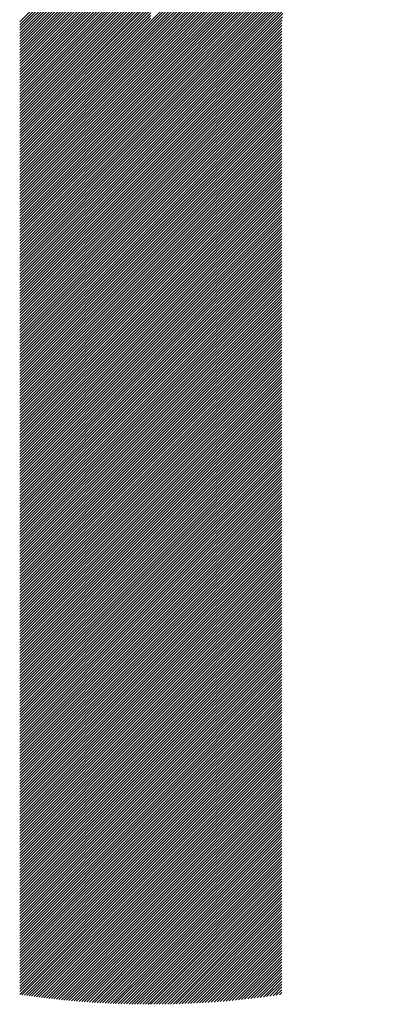
# Model space of a CAD drawing. Units: millimetres. Extents: x -429 to 420, y -310 to 330.
# Drawn here: x -398 to -386, y -225 to -191 of the extents above; entities that cross this region are included whole.
import ezdxf

# ---------------------------------------------------------------- set-up
doc = ezdxf.new("R2010")
doc.units = ezdxf.units.MM
doc.layers.add('CAXA0', color=7, linetype='Continuous', lineweight=70)
doc.layers.add('CAXA5', color=4, linetype='Continuous', lineweight=25)

# ---------------------------------------------------------------- blocks, each defined once
blk = doc.blocks.new('CAXBLOCK46')
at = {"layer": 'CAXA0', "color": 0, "linetype": 'Continuous', "lineweight": 25}
for p, q in [((-393.366, -191.471), (-385.518, -183.623)), ((-393.366, -191.566), (-385.852, -184.052)), ((-393.366, -191.66), (-386.109, -184.403)), ((-393.366, -191.754), (-386.322, -184.71)), ((-393.366, -191.849), (-386.505, -184.988)), ((-393.366, -191.943), (-386.668, -185.244)), ((-393.366, -192.037), (-386.813, -185.484)), ((-393.366, -192.131), (-386.945, -185.711)), ((-393.366, -192.226), (-387.067, -185.926)), ((-393.366, -192.32), (-387.178, -186.133)), ((-393.366, -192.414), (-387.282, -186.331)), ((-393.366, -192.509), (-387.379, -186.522)), ((-393.366, -192.603), (-387.47, -186.707)), ((-393.366, -192.697), (-387.555, -186.886)), ((-397.83, -191.503), (-393.366, -187.039)), ((-397.83, -191.598), (-393.366, -187.134)), ((-397.83, -191.692), (-393.366, -187.228)), ((-397.83, -191.786), (-393.366, -187.322)), ((-393.366, -192.792), (-387.635, -187.061)), ((-393.366, -192.886), (-387.711, -187.231)), ((-397.83, -191.881), (-393.366, -187.416)), ((-397.83, -191.975), (-393.366, -187.511)), ((-397.83, -192.069), (-393.366, -187.605)), ((-393.366, -192.98), (-387.782, -187.397)), ((-393.366, -193.074), (-387.85, -187.559)), ((-397.83, -192.164), (-393.366, -187.699)), ((-397.83, -192.258), (-393.366, -187.794)), ((-397.83, -192.352), (-393.366, -187.888)), ((-397.83, -192.446), (-393.366, -187.982)), ((-393.366, -193.169), (-387.915, -187.717)), ((-393.366, -193.263), (-387.976, -187.873)), ((-393.366, -193.357), (-388.034, -188.025)), ((-397.83, -192.541), (-393.366, -188.077)), ((-397.83, -192.635), (-393.366, -188.171)), ((-397.83, -192.729), (-393.366, -188.265)), ((-397.83, -192.824), (-393.366, -188.359)), ((-393.366, -193.452), (-388.089, -188.175)), ((-393.366, -193.546), (-388.142, -188.322)), ((-397.83, -192.918), (-393.366, -188.454)), ((-397.83, -193.012), (-393.366, -188.548)), ((-397.83, -193.107), (-393.366, -188.642)), ((-393.366, -193.64), (-388.192, -188.466)), ((-393.366, -193.735), (-388.24, -188.608)), ((-397.83, -193.201), (-393.366, -188.737)), ((-397.83, -193.295), (-393.366, -188.831)), ((-397.83, -193.389), (-393.366, -188.925)), ((-397.83, -193.484), (-393.366, -189.02)), ((-393.366, -193.829), (-388.285, -188.748)), ((-393.366, -193.923), (-388.329, -188.886)), ((-393.366, -194.017), (-388.371, -189.022)), ((-397.83, -193.578), (-393.366, -189.114)), ((-397.83, -193.672), (-393.366, -189.208)), ((-397.83, -193.767), (-393.366, -189.302)), ((-393.366, -194.112), (-388.41, -189.156)), ((-393.366, -194.206), (-388.448, -189.289)), ((-397.83, -193.861), (-393.366, -189.397)), ((-397.83, -193.955), (-393.366, -189.491)), ((-397.83, -194.05), (-393.366, -189.585)), ((-397.83, -194.144), (-393.366, -189.68)), ((-393.366, -194.3), (-388.485, -189.419)), ((-393.366, -194.395), (-388.519, -189.548)), ((-393.366, -194.489), (-388.553, -189.676)), ((-397.83, -194.238), (-393.366, -189.774)), ((-397.83, -194.332), (-393.366, -189.868)), ((-397.83, -194.427), (-393.366, -189.963)), ((-393.366, -194.583), (-388.584, -189.801)), ((-393.366, -194.678), (-388.614, -189.926)), ((-397.83, -194.521), (-393.366, -190.057)), ((-397.83, -194.615), (-393.366, -190.151)), ((-397.83, -194.71), (-393.366, -190.245)), ((-397.83, -194.804), (-393.366, -190.34)), ((-393.366, -194.772), (-388.643, -190.049)), ((-393.366, -194.866), (-388.671, -190.171)), ((-393.366, -194.96), (-388.697, -190.291)), ((-397.83, -194.898), (-393.366, -190.434)), ((-397.83, -194.993), (-393.366, -190.528)), ((-397.83, -195.087), (-393.366, -190.623)), ((-393.366, -195.055), (-388.722, -190.411)), ((-393.366, -195.149), (-388.746, -190.529)), ((-393.366, -195.243), (-388.768, -190.646)), ((-397.83, -195.181), (-393.366, -190.717)), ((-397.83, -195.275), (-393.366, -190.811)), ((-397.83, -195.37), (-393.366, -190.906)), ((-397.83, -195.464), (-393.366, -191)), ((-393.366, -195.338), (-388.79, -190.762)), ((-393.366, -195.432), (-388.81, -190.876)), ((-393.366, -195.526), (-388.83, -190.99)), ((-397.83, -195.558), (-393.366, -191.094)), ((-397.83, -195.653), (-393.366, -191.188)), ((-397.83, -195.747), (-393.366, -191.283)), ((-397.83, -195.841), (-393.366, -191.377)), ((-393.366, -195.621), (-388.848, -191.103)), ((-393.366, -195.715), (-388.866, -191.215)), ((-393.366, -195.809), (-388.882, -191.325)), ((-397.83, -195.936), (-393.366, -191.471)), ((-397.83, -196.03), (-393.366, -191.566)), ((-397.83, -196.124), (-393.366, -191.66)), ((-393.366, -195.903), (-388.898, -191.435)), ((-393.366, -195.998), (-388.902, -191.533)), ((-393.366, -196.092), (-388.902, -191.628)), ((-397.83, -196.218), (-393.366, -191.754)), ((-397.83, -196.313), (-393.366, -191.849)), ((-397.83, -196.407), (-393.366, -191.943)), ((-397.83, -196.501), (-393.366, -192.037)), ((-393.366, -196.186), (-388.902, -191.722)), ((-393.366, -196.281), (-388.902, -191.816)), ((-393.366, -196.375), (-388.902, -191.911)), ((-393.366, -196.469), (-388.902, -192.005)), ((-397.83, -196.596), (-393.366, -192.131)), ((-397.83, -196.69), (-393.366, -192.226)), ((-397.83, -196.784), (-393.366, -192.32)), ((-393.366, -196.564), (-388.902, -192.099)), ((-393.366, -196.658), (-388.902, -192.194)), ((-393.366, -196.752), (-388.902, -192.288)), ((-393.366, -196.846), (-388.902, -192.382)), ((-397.83, -196.879), (-393.366, -192.414)), ((-397.83, -196.973), (-393.366, -192.509)), ((-397.83, -197.067), (-393.366, -192.603)), ((-397.83, -197.161), (-393.366, -192.697)), ((-393.366, -196.941), (-388.902, -192.476)), ((-393.366, -197.035), (-388.902, -192.571)), ((-393.366, -197.129), (-388.902, -192.665)), ((-397.83, -197.256), (-393.366, -192.792)), ((-397.83, -197.35), (-393.366, -192.886)), ((-397.83, -197.444), (-393.366, -192.98)), ((-393.366, -197.224), (-388.902, -192.759)), ((-393.366, -197.318), (-388.902, -192.854)), ((-393.366, -197.412), (-388.902, -192.948)), ((-393.366, -197.506), (-388.902, -193.042)), ((-397.83, -197.539), (-393.366, -193.074)), ((-397.83, -197.633), (-393.366, -193.169)), ((-397.83, -197.727), (-393.366, -193.263)), ((-397.83, -197.822), (-393.366, -193.357)), ((-393.366, -197.601), (-388.902, -193.137)), ((-393.366, -197.695), (-388.902, -193.231)), ((-393.366, -197.789), (-388.902, -193.325)), ((-397.83, -197.916), (-393.366, -193.452)), ((-397.83, -198.01), (-393.366, -193.546)), ((-397.83, -198.104), (-393.366, -193.64)), ((-393.366, -197.884), (-388.902, -193.419)), ((-393.366, -197.978), (-388.902, -193.514)), ((-393.366, -198.072), (-388.902, -193.608)), ((-393.366, -198.167), (-388.902, -193.702)), ((-397.83, -198.199), (-393.366, -193.735)), ((-397.83, -198.293), (-393.366, -193.829)), ((-397.83, -198.387), (-393.366, -193.923)), ((-397.83, -198.482), (-393.366, -194.017)), ((-393.366, -198.261), (-388.902, -193.797)), ((-393.366, -198.355), (-388.902, -193.891)), ((-393.366, -198.449), (-388.902, -193.985)), ((-397.83, -198.576), (-393.366, -194.112)), ((-397.83, -198.67), (-393.366, -194.206)), ((-397.83, -198.765), (-393.366, -194.3)), ((-397.83, -198.859), (-393.366, -194.395)), ((-393.366, -198.544), (-388.902, -194.08)), ((-393.366, -198.638), (-388.902, -194.174)), ((-393.366, -198.732), (-388.902, -194.268)), ((-393.366, -198.827), (-388.902, -194.362)), ((-397.83, -198.953), (-393.366, -194.489)), ((-397.83, -199.047), (-393.366, -194.583)), ((-397.83, -199.142), (-393.366, -194.678)), ((-393.366, -198.921), (-388.902, -194.457)), ((-393.366, -199.015), (-388.902, -194.551)), ((-393.366, -199.11), (-388.902, -194.645)), ((-397.83, -199.236), (-393.366, -194.772)), ((-397.83, -199.33), (-393.366, -194.866)), ((-397.83, -199.425), (-393.366, -194.96)), ((-397.83, -199.519), (-393.366, -195.055)), ((-393.366, -199.204), (-388.902, -194.74)), ((-393.366, -199.298), (-388.902, -194.834)), ((-393.366, -199.392), (-388.902, -194.928)), ((-393.366, -199.487), (-388.902, -195.023)), ((-397.83, -199.613), (-393.366, -195.149)), ((-397.83, -199.708), (-393.366, -195.243)), ((-397.83, -199.802), (-393.366, -195.338)), ((-393.366, -199.581), (-388.902, -195.117)), ((-393.366, -199.675), (-388.902, -195.211)), ((-393.366, -199.77), (-388.902, -195.305)), ((-393.366, -199.864), (-388.902, -195.4)), ((-397.83, -199.896), (-393.366, -195.432)), ((-397.83, -199.99), (-393.366, -195.526)), ((-397.83, -200.085), (-393.366, -195.621)), ((-397.83, -200.179), (-393.366, -195.715)), ((-393.366, -199.958), (-388.902, -195.494)), ((-393.366, -200.053), (-388.902, -195.588)), ((-393.366, -200.147), (-388.902, -195.683)), ((-397.83, -200.273), (-393.366, -195.809)), ((-397.83, -200.368), (-393.366, -195.903)), ((-397.83, -200.462), (-393.366, -195.998)), ((-393.366, -200.241), (-388.902, -195.777)), ((-393.366, -200.335), (-388.902, -195.871)), ((-393.366, -200.43), (-388.902, -195.966)), ((-393.366, -200.524), (-388.902, -196.06)), ((-397.83, -200.556), (-393.366, -196.092)), ((-397.83, -200.651), (-393.366, -196.186)), ((-397.83, -200.745), (-393.366, -196.281)), ((-397.83, -200.839), (-393.366, -196.375)), ((-393.366, -200.618), (-388.902, -196.154)), ((-393.366, -200.713), (-388.902, -196.248)), ((-393.366, -200.807), (-388.902, -196.343)), ((-397.83, -200.933), (-393.366, -196.469)), ((-397.83, -201.028), (-393.366, -196.564)), ((-397.83, -201.122), (-393.366, -196.658)), ((-393.366, -200.901), (-388.902, -196.437)), ((-393.366, -200.996), (-388.902, -196.531)), ((-393.366, -201.09), (-388.902, -196.626)), ((-393.366, -201.184), (-388.902, -196.72)), ((-397.83, -201.216), (-393.366, -196.752)), ((-397.83, -201.311), (-393.366, -196.846)), ((-397.83, -201.405), (-393.366, -196.941)), ((-397.83, -201.499), (-393.366, -197.035)), ((-393.366, -201.278), (-388.902, -196.814)), ((-393.366, -201.373), (-388.902, -196.909)), ((-393.366, -201.467), (-388.902, -197.003)), ((-397.83, -201.594), (-393.366, -197.129)), ((-397.83, -201.688), (-393.366, -197.224)), ((-397.83, -201.782), (-393.366, -197.318)), ((-397.83, -201.876), (-393.366, -197.412)), ((-393.366, -201.561), (-388.902, -197.097)), ((-393.366, -201.656), (-388.902, -197.191)), ((-393.366, -201.75), (-388.902, -197.286)), ((-393.366, -201.844), (-388.902, -197.38)), ((-397.83, -201.971), (-393.366, -197.506)), ((-397.83, -202.065), (-393.366, -197.601)), ((-397.83, -202.159), (-393.366, -197.695)), ((-393.366, -201.939), (-388.902, -197.474)), ((-393.366, -202.033), (-388.902, -197.569)), ((-393.366, -202.127), (-388.902, -197.663)), ((-397.83, -202.254), (-393.366, -197.789)), ((-397.83, -202.348), (-393.366, -197.884)), ((-397.83, -202.442), (-393.366, -197.978)), ((-397.83, -202.537), (-393.366, -198.072)), ((-393.366, -202.221), (-388.902, -197.757)), ((-393.366, -202.316), (-388.902, -197.852)), ((-393.366, -202.41), (-388.902, -197.946)), ((-393.366, -202.504), (-388.902, -198.04)), ((-397.83, -202.631), (-393.366, -198.167)), ((-397.83, -202.725), (-393.366, -198.261)), ((-397.83, -202.819), (-393.366, -198.355)), ((-393.366, -202.599), (-388.902, -198.134)), ((-393.366, -202.693), (-388.902, -198.229)), ((-393.366, -202.787), (-388.902, -198.323)), ((-393.366, -202.882), (-388.902, -198.417)), ((-397.83, -202.914), (-393.366, -198.449)), ((-397.83, -203.008), (-393.366, -198.544)), ((-397.83, -203.102), (-393.366, -198.638)), ((-397.83, -203.197), (-393.366, -198.732)), ((-393.366, -202.976), (-388.902, -198.512)), ((-393.366, -203.07), (-388.902, -198.606)), ((-393.366, -203.164), (-388.902, -198.7)), ((-397.83, -203.291), (-393.366, -198.827)), ((-397.83, -203.385), (-393.366, -198.921)), ((-397.83, -203.479), (-393.366, -199.015)), ((-393.366, -203.259), (-388.902, -198.795)), ((-393.366, -203.353), (-388.902, -198.889)), ((-393.366, -203.447), (-388.902, -198.983)), ((-393.366, -203.542), (-388.902, -199.077)), ((-397.83, -203.574), (-393.366, -199.11)), ((-397.83, -203.668), (-393.366, -199.204)), ((-397.83, -203.762), (-393.366, -199.298)), ((-397.83, -203.857), (-393.366, -199.392)), ((-393.366, -203.636), (-388.902, -199.172)), ((-393.366, -203.73), (-388.902, -199.266)), ((-393.366, -203.825), (-388.902, -199.36)), ((-397.83, -203.951), (-393.366, -199.487)), ((-397.83, -204.045), (-393.366, -199.581)), ((-397.83, -204.14), (-393.366, -199.675)), ((-393.366, -203.919), (-388.902, -199.455)), ((-393.366, -204.013), (-388.902, -199.549)), ((-393.366, -204.107), (-388.902, -199.643)), ((-393.366, -204.202), (-388.902, -199.738)), ((-397.83, -204.234), (-393.366, -199.77)), ((-397.83, -204.328), (-393.366, -199.864)), ((-397.83, -204.422), (-393.366, -199.958)), ((-397.83, -204.517), (-393.366, -200.053)), ((-393.366, -204.296), (-388.902, -199.832)), ((-393.366, -204.39), (-388.902, -199.926)), ((-393.366, -204.485), (-388.902, -200.02)), ((-397.83, -204.611), (-393.366, -200.147)), ((-397.83, -204.705), (-393.366, -200.241)), ((-397.83, -204.8), (-393.366, -200.335)), ((-393.366, -204.579), (-388.902, -200.115)), ((-393.366, -204.673), (-388.902, -200.209)), ((-393.366, -204.768), (-388.902, -200.303)), ((-393.366, -204.862), (-388.902, -200.398)), ((-397.83, -204.894), (-393.366, -200.43)), ((-397.83, -204.988), (-393.366, -200.524)), ((-397.83, -205.083), (-393.366, -200.618)), ((-397.83, -205.177), (-393.366, -200.713)), ((-393.366, -204.956), (-388.902, -200.492)), ((-393.366, -205.05), (-388.902, -200.586)), ((-393.366, -205.145), (-388.902, -200.681)), ((-397.83, -205.271), (-393.366, -200.807)), ((-397.83, -205.365), (-393.366, -200.901)), ((-397.83, -205.46), (-393.366, -200.996)), ((-397.83, -205.554), (-393.366, -201.09)), ((-393.366, -205.239), (-388.902, -200.775)), ((-393.366, -205.333), (-388.902, -200.869)), ((-393.366, -205.428), (-388.902, -200.963)), ((-393.366, -205.522), (-388.902, -201.058)), ((-397.83, -205.648), (-393.366, -201.184)), ((-397.83, -205.743), (-393.366, -201.278)), ((-397.83, -205.837), (-393.366, -201.373)), ((-393.366, -205.616), (-388.902, -201.152)), ((-393.366, -205.711), (-388.902, -201.246)), ((-393.366, -205.805), (-388.902, -201.341)), ((-397.83, -205.931), (-393.366, -201.467)), ((-397.83, -206.026), (-393.366, -201.561)), ((-397.83, -206.12), (-393.366, -201.656)), ((-397.83, -206.214), (-393.366, -201.75)), ((-393.366, -205.899), (-388.902, -201.435)), ((-393.366, -205.993), (-388.902, -201.529)), ((-393.366, -206.088), (-388.902, -201.624)), ((-393.366, -206.182), (-388.902, -201.718)), ((-397.83, -206.308), (-393.366, -201.844)), ((-397.83, -206.403), (-393.366, -201.939)), ((-397.83, -206.497), (-393.366, -202.033)), ((-393.366, -206.276), (-388.902, -201.812)), ((-393.366, -206.371), (-388.902, -201.906)), ((-393.366, -206.465), (-388.902, -202.001)), ((-393.366, -206.559), (-388.902, -202.095)), ((-397.83, -206.591), (-393.366, -202.127)), ((-397.83, -206.686), (-393.366, -202.221)), ((-397.83, -206.78), (-393.366, -202.316)), ((-397.83, -206.874), (-393.366, -202.41)), ((-393.366, -206.654), (-388.902, -202.189)), ((-393.366, -206.748), (-388.902, -202.284)), ((-393.366, -206.842), (-388.902, -202.378)), ((-397.83, -206.969), (-393.366, -202.504)), ((-397.83, -207.063), (-393.366, -202.599)), ((-397.83, -207.157), (-393.366, -202.693)), ((-393.366, -206.936), (-388.902, -202.472)), ((-393.366, -207.031), (-388.902, -202.567)), ((-393.366, -207.125), (-388.902, -202.661)), ((-393.366, -207.219), (-388.902, -202.755)), ((-397.83, -207.251), (-393.366, -202.787)), ((-397.83, -207.346), (-393.366, -202.882)), ((-397.83, -207.44), (-393.366, -202.976)), ((-397.83, -207.534), (-393.366, -203.07)), ((-393.366, -207.314), (-388.902, -202.849)), ((-393.366, -207.408), (-388.902, -202.944)), ((-393.366, -207.502), (-388.902, -203.038)), ((-397.83, -207.629), (-393.366, -203.164)), ((-397.83, -207.723), (-393.366, -203.259)), ((-397.83, -207.817), (-393.366, -203.353)), ((-393.366, -207.597), (-388.902, -203.132)), ((-393.366, -207.691), (-388.902, -203.227)), ((-393.366, -207.785), (-388.902, -203.321)), ((-393.366, -207.879), (-388.902, -203.415)), ((-397.83, -207.912), (-393.366, -203.447)), ((-397.83, -208.006), (-393.366, -203.542)), ((-397.83, -208.1), (-393.366, -203.636)), ((-397.83, -208.194), (-393.366, -203.73)), ((-393.366, -207.974), (-388.902, -203.509)), ((-393.366, -208.068), (-388.902, -203.604)), ((-393.366, -208.162), (-388.902, -203.698)), ((-397.83, -208.289), (-393.366, -203.825)), ((-397.83, -208.383), (-393.366, -203.919)), ((-397.83, -208.477), (-393.366, -204.013)), ((-397.83, -208.572), (-393.366, -204.107)), ((-393.366, -208.257), (-388.902, -203.792)), ((-393.366, -208.351), (-388.902, -203.887)), ((-393.366, -208.445), (-388.902, -203.981)), ((-393.366, -208.54), (-388.902, -204.075)), ((-397.83, -208.666), (-393.366, -204.202)), ((-397.83, -208.76), (-393.366, -204.296)), ((-397.83, -208.855), (-393.366, -204.39)), ((-393.366, -208.634), (-388.902, -204.17)), ((-393.366, -208.728), (-388.902, -204.264)), ((-393.366, -208.822), (-388.902, -204.358)), ((-397.83, -208.949), (-393.366, -204.485)), ((-397.83, -209.043), (-393.366, -204.579)), ((-397.83, -209.137), (-393.366, -204.673)), ((-397.83, -209.232), (-393.366, -204.768)), ((-393.366, -208.917), (-388.902, -204.452)), ((-393.366, -209.011), (-388.902, -204.547)), ((-393.366, -209.105), (-388.902, -204.641)), ((-393.366, -209.2), (-388.902, -204.735)), ((-397.83, -209.326), (-393.366, -204.862)), ((-397.83, -209.42), (-393.366, -204.956)), ((-397.83, -209.515), (-393.366, -205.05)), ((-393.366, -209.294), (-388.902, -204.83)), ((-393.366, -209.388), (-388.902, -204.924)), ((-393.366, -209.482), (-388.902, -205.018)), ((-393.366, -209.577), (-388.902, -205.113)), ((-397.83, -209.609), (-393.366, -205.145)), ((-397.83, -209.703), (-393.366, -205.239)), ((-397.83, -209.798), (-393.366, -205.333)), ((-397.83, -209.892), (-393.366, -205.428)), ((-393.366, -209.671), (-388.902, -205.207)), ((-393.366, -209.765), (-388.902, -205.301)), ((-393.366, -209.86), (-388.902, -205.395)), ((-397.83, -209.986), (-393.366, -205.522)), ((-397.83, -210.08), (-393.366, -205.616)), ((-397.83, -210.175), (-393.366, -205.711)), ((-393.366, -209.954), (-388.902, -205.49)), ((-393.366, -210.048), (-388.902, -205.584)), ((-393.366, -210.143), (-388.902, -205.678)), ((-393.366, -210.237), (-388.902, -205.773)), ((-397.83, -210.269), (-393.366, -205.805)), ((-397.83, -210.363), (-393.366, -205.899)), ((-397.83, -210.458), (-393.366, -205.993)), ((-397.83, -210.552), (-393.366, -206.088)), ((-393.366, -210.331), (-388.902, -205.867)), ((-393.366, -210.425), (-388.902, -205.961)), ((-393.366, -210.52), (-388.902, -206.056)), ((-397.83, -210.646), (-393.366, -206.182)), ((-397.83, -210.741), (-393.366, -206.276)), ((-397.83, -210.835), (-393.366, -206.371)), ((-393.366, -210.614), (-388.902, -206.15)), ((-393.366, -210.708), (-388.902, -206.244)), ((-393.366, -210.803), (-388.902, -206.338)), ((-393.366, -210.897), (-388.902, -206.433)), ((-397.83, -210.929), (-393.366, -206.465)), ((-397.83, -211.023), (-393.366, -206.559)), ((-397.83, -211.118), (-393.366, -206.654)), ((-397.83, -211.212), (-393.366, -206.748)), ((-393.366, -210.991), (-388.902, -206.527)), ((-393.366, -211.086), (-388.902, -206.621)), ((-393.366, -211.18), (-388.902, -206.716)), ((-397.83, -211.306), (-393.366, -206.842)), ((-397.83, -211.401), (-393.366, -206.936)), ((-397.83, -211.495), (-393.366, -207.031)), ((-397.83, -211.589), (-393.366, -207.125)), ((-393.366, -211.274), (-388.902, -206.81)), ((-393.366, -211.368), (-388.902, -206.904)), ((-393.366, -211.463), (-388.902, -206.999)), ((-393.366, -211.557), (-388.902, -207.093)), ((-397.83, -211.684), (-393.366, -207.219)), ((-397.83, -211.778), (-393.366, -207.314)), ((-397.83, -211.872), (-393.366, -207.408)), ((-393.366, -211.651), (-388.902, -207.187)), ((-393.366, -211.746), (-388.902, -207.281)), ((-393.366, -211.84), (-388.902, -207.376)), ((-397.83, -211.966), (-393.366, -207.502)), ((-397.83, -212.061), (-393.366, -207.597)), ((-397.83, -212.155), (-393.366, -207.691)), ((-397.83, -212.249), (-393.366, -207.785)), ((-393.366, -211.934), (-388.902, -207.47)), ((-393.366, -212.029), (-388.902, -207.564)), ((-393.366, -212.123), (-388.902, -207.659)), ((-393.366, -212.217), (-388.902, -207.753)), ((-397.83, -212.344), (-393.366, -207.879)), ((-397.83, -212.438), (-393.366, -207.974)), ((-397.83, -212.532), (-393.366, -208.068)), ((-393.366, -212.311), (-388.902, -207.847)), ((-393.366, -212.406), (-388.902, -207.942)), ((-393.366, -212.5), (-388.902, -208.036)), ((-393.366, -212.594), (-388.902, -208.13)), ((-397.83, -212.627), (-393.366, -208.162)), ((-397.83, -212.721), (-393.366, -208.257)), ((-397.83, -212.815), (-393.366, -208.351)), ((-397.83, -212.909), (-393.366, -208.445)), ((-393.366, -212.689), (-388.902, -208.224)), ((-393.366, -212.783), (-388.902, -208.319)), ((-393.366, -212.877), (-388.902, -208.413)), ((-397.83, -213.004), (-393.366, -208.54)), ((-397.83, -213.098), (-393.366, -208.634)), ((-397.83, -213.192), (-393.366, -208.728)), ((-393.366, -212.972), (-388.902, -208.507)), ((-393.366, -213.066), (-388.902, -208.602)), ((-393.366, -213.16), (-388.902, -208.696)), ((-393.366, -213.254), (-388.902, -208.79)), ((-397.83, -213.287), (-393.366, -208.822)), ((-397.83, -213.381), (-393.366, -208.917)), ((-397.83, -213.475), (-393.366, -209.011)), ((-397.83, -213.57), (-393.366, -209.105)), ((-393.366, -213.349), (-388.902, -208.885)), ((-393.366, -213.443), (-388.902, -208.979)), ((-393.366, -213.537), (-388.902, -209.073)), ((-397.83, -213.664), (-393.366, -209.2)), ((-397.83, -213.758), (-393.366, -209.294)), ((-397.83, -213.852), (-393.366, -209.388)), ((-393.366, -213.632), (-388.902, -209.167)), ((-393.366, -213.726), (-388.902, -209.262)), ((-393.366, -213.82), (-388.902, -209.356)), ((-393.366, -213.915), (-388.902, -209.45)), ((-397.83, -213.947), (-393.366, -209.482)), ((-397.83, -214.041), (-393.366, -209.577)), ((-397.83, -214.135), (-393.366, -209.671)), ((-397.83, -214.23), (-393.366, -209.765)), ((-393.366, -214.009), (-388.902, -209.545)), ((-393.366, -214.103), (-388.902, -209.639)), ((-393.366, -214.197), (-388.902, -209.733)), ((-397.83, -214.324), (-393.366, -209.86)), ((-397.83, -214.418), (-393.366, -209.954)), ((-397.83, -214.513), (-393.366, -210.048)), ((-397.83, -214.607), (-393.366, -210.143)), ((-393.366, -214.292), (-388.902, -209.828)), ((-393.366, -214.386), (-388.902, -209.922)), ((-393.366, -214.48), (-388.902, -210.016)), ((-393.366, -214.575), (-388.902, -210.11)), ((-397.83, -214.701), (-393.366, -210.237)), ((-397.83, -214.795), (-393.366, -210.331)), ((-397.83, -214.89), (-393.366, -210.425)), ((-393.366, -214.669), (-388.902, -210.205)), ((-393.366, -214.763), (-388.902, -210.299)), ((-393.366, -214.858), (-388.902, -210.393)), ((-397.83, -214.984), (-393.366, -210.52)), ((-397.83, -215.078), (-393.366, -210.614)), ((-397.83, -215.173), (-393.366, -210.708)), ((-397.83, -215.267), (-393.366, -210.803)), ((-393.366, -214.952), (-388.902, -210.488)), ((-393.366, -215.046), (-388.902, -210.582)), ((-393.366, -215.14), (-388.902, -210.676)), ((-393.366, -215.235), (-388.902, -210.771)), ((-397.83, -215.361), (-393.366, -210.897)), ((-397.83, -215.455), (-393.366, -210.991)), ((-397.83, -215.55), (-393.366, -211.086)), ((-393.366, -215.329), (-388.902, -210.865)), ((-393.366, -215.423), (-388.902, -210.959)), ((-393.366, -215.518), (-388.902, -211.053)), ((-393.366, -215.612), (-388.902, -211.148)), ((-397.83, -215.644), (-393.366, -211.18)), ((-397.83, -215.738), (-393.366, -211.274)), ((-397.83, -215.833), (-393.366, -211.368)), ((-397.83, -215.927), (-393.366, -211.463)), ((-393.366, -215.706), (-388.902, -211.242)), ((-393.366, -215.801), (-388.902, -211.336)), ((-393.366, -215.895), (-388.902, -211.431)), ((-397.83, -216.021), (-393.366, -211.557)), ((-397.83, -216.116), (-393.366, -211.651)), ((-397.83, -216.21), (-393.366, -211.746)), ((-393.366, -215.989), (-388.902, -211.525)), ((-393.366, -216.083), (-388.902, -211.619)), ((-393.366, -216.178), (-388.902, -211.714)), ((-393.366, -216.272), (-388.902, -211.808)), ((-397.83, -216.304), (-393.366, -211.84)), ((-397.83, -216.398), (-393.366, -211.934)), ((-397.83, -216.493), (-393.366, -212.029)), ((-397.83, -216.587), (-393.366, -212.123)), ((-393.366, -216.366), (-388.902, -211.902)), ((-393.366, -216.461), (-388.902, -211.996)), ((-393.366, -216.555), (-388.902, -212.091)), ((-397.83, -216.681), (-393.366, -212.217)), ((-397.83, -216.776), (-393.366, -212.311)), ((-397.83, -216.87), (-393.366, -212.406)), ((-393.366, -216.649), (-388.902, -212.185)), ((-393.366, -216.744), (-388.902, -212.279)), ((-393.366, -216.838), (-388.902, -212.374)), ((-393.366, -216.932), (-388.902, -212.468)), ((-397.83, -216.964), (-393.366, -212.5)), ((-397.83, -217.059), (-393.366, -212.594)), ((-397.83, -217.153), (-393.366, -212.689)), ((-397.83, -217.247), (-393.366, -212.783)), ((-393.366, -217.026), (-388.902, -212.562)), ((-393.366, -217.121), (-388.902, -212.657)), ((-393.366, -217.215), (-388.902, -212.751)), ((-397.83, -217.341), (-393.366, -212.877)), ((-397.83, -217.436), (-393.366, -212.972)), ((-397.83, -217.53), (-393.366, -213.066)), ((-397.83, -217.624), (-393.366, -213.16)), ((-393.366, -217.309), (-388.902, -212.845)), ((-393.366, -217.404), (-388.902, -212.939)), ((-393.366, -217.498), (-388.902, -213.034)), ((-393.366, -217.592), (-388.902, -213.128)), ((-397.83, -217.719), (-393.366, -213.254)), ((-397.83, -217.813), (-393.366, -213.349)), ((-397.83, -217.907), (-393.366, -213.443)), ((-393.366, -217.687), (-388.902, -213.222)), ((-393.366, -217.781), (-388.902, -213.317)), ((-393.366, -217.875), (-388.902, -213.411)), ((-397.83, -218.002), (-393.366, -213.537)), ((-397.83, -218.096), (-393.366, -213.632)), ((-397.83, -218.19), (-393.366, -213.726)), ((-397.83, -218.284), (-393.366, -213.82)), ((-393.366, -217.969), (-388.902, -213.505)), ((-393.366, -218.064), (-388.902, -213.6)), ((-393.366, -218.158), (-388.902, -213.694)), ((-393.366, -218.252), (-388.902, -213.788)), ((-397.83, -218.379), (-393.366, -213.915)), ((-397.83, -218.473), (-393.366, -214.009)), ((-397.83, -218.567), (-393.366, -214.103)), ((-393.366, -218.347), (-388.902, -213.882)), ((-393.366, -218.441), (-388.902, -213.977)), ((-393.366, -218.535), (-388.902, -214.071)), ((-393.366, -218.63), (-388.902, -214.165)), ((-397.83, -218.662), (-393.366, -214.197)), ((-397.83, -218.756), (-393.366, -214.292)), ((-397.83, -218.85), (-393.366, -214.386)), ((-397.83, -218.945), (-393.366, -214.48)), ((-393.366, -218.724), (-388.902, -214.26)), ((-393.366, -218.818), (-388.902, -214.354)), ((-393.366, -218.912), (-388.902, -214.448)), ((-397.83, -219.039), (-393.366, -214.575)), ((-397.83, -219.133), (-393.366, -214.669)), ((-397.83, -219.227), (-393.366, -214.763)), ((-393.366, -219.007), (-388.902, -214.543)), ((-393.366, -219.101), (-388.902, -214.637)), ((-393.366, -219.195), (-388.902, -214.731)), ((-393.366, -219.29), (-388.902, -214.825)), ((-397.83, -219.322), (-393.366, -214.858)), ((-397.83, -219.416), (-393.366, -214.952)), ((-397.83, -219.51), (-393.366, -215.046)), ((-397.83, -219.605), (-393.366, -215.14)), ((-393.366, -219.384), (-388.902, -214.92)), ((-393.366, -219.478), (-388.902, -215.014)), ((-393.366, -219.573), (-388.902, -215.108)), ((-397.83, -219.699), (-393.366, -215.235)), ((-397.83, -219.793), (-393.366, -215.329)), ((-397.83, -219.888), (-393.366, -215.423)), ((-393.366, -219.667), (-388.902, -215.203)), ((-393.366, -219.761), (-388.902, -215.297)), ((-393.366, -219.855), (-388.902, -215.391)), ((-393.366, -219.95), (-388.902, -215.485)), ((-397.83, -219.982), (-393.366, -215.518)), ((-397.83, -220.076), (-393.366, -215.612)), ((-397.83, -220.17), (-393.366, -215.706)), ((-397.83, -220.265), (-393.366, -215.801)), ((-393.366, -220.044), (-388.902, -215.58)), ((-393.366, -220.138), (-388.902, -215.674)), ((-393.366, -220.233), (-388.902, -215.768)), ((-397.83, -220.359), (-393.366, -215.895)), ((-397.83, -220.453), (-393.366, -215.989)), ((-397.83, -220.548), (-393.366, -216.083)), ((-397.83, -220.642), (-393.366, -216.178)), ((-393.366, -220.327), (-388.902, -215.863)), ((-393.366, -220.421), (-388.902, -215.957)), ((-393.366, -220.516), (-388.902, -216.051)), ((-393.366, -220.61), (-388.902, -216.146)), ((-397.83, -220.736), (-393.366, -216.272)), ((-397.83, -220.831), (-393.366, -216.366)), ((-397.83, -220.925), (-393.366, -216.461)), ((-393.366, -220.704), (-388.902, -216.24)), ((-393.366, -220.798), (-388.902, -216.334)), ((-393.366, -220.893), (-388.902, -216.428)), ((-397.83, -221.019), (-393.366, -216.555)), ((-397.83, -221.113), (-393.366, -216.649)), ((-397.83, -221.208), (-393.366, -216.744)), ((-397.83, -221.302), (-393.366, -216.838)), ((-393.366, -220.987), (-388.902, -216.523)), ((-393.366, -221.081), (-388.902, -216.617)), ((-393.366, -221.176), (-388.902, -216.711)), ((-393.366, -221.27), (-388.902, -216.806)), ((-397.83, -221.396), (-393.366, -216.932)), ((-397.83, -221.491), (-393.366, -217.026)), ((-397.83, -221.585), (-393.366, -217.121)), ((-393.366, -221.364), (-388.902, -216.9)), ((-393.366, -221.458), (-388.902, -216.994)), ((-393.366, -221.553), (-388.902, -217.089)), ((-393.366, -221.647), (-388.902, -217.183)), ((-397.83, -221.679), (-393.366, -217.215)), ((-397.83, -221.774), (-393.366, -217.309)), ((-397.83, -221.868), (-393.366, -217.404)), ((-397.83, -221.962), (-393.366, -217.498)), ((-393.366, -221.741), (-388.902, -217.277)), ((-393.366, -221.836), (-388.902, -217.371)), ((-393.366, -221.93), (-388.902, -217.466)), ((-397.83, -222.056), (-393.366, -217.592)), ((-397.83, -222.151), (-393.366, -217.687)), ((-397.83, -222.245), (-393.366, -217.781)), ((-393.366, -222.024), (-388.902, -217.56)), ((-393.366, -222.119), (-388.902, -217.654)), ((-393.366, -222.213), (-388.902, -217.749)), ((-393.366, -222.307), (-388.902, -217.843)), ((-397.83, -222.339), (-393.366, -217.875)), ((-397.83, -222.434), (-393.366, -217.969)), ((-397.83, -222.528), (-393.366, -218.064)), ((-397.83, -222.622), (-393.366, -218.158)), ((-393.366, -222.401), (-388.902, -217.937)), ((-393.366, -222.496), (-388.902, -218.032)), ((-393.366, -222.59), (-388.902, -218.126)), ((-397.83, -222.717), (-393.366, -218.252)), ((-397.83, -222.811), (-393.366, -218.347)), ((-397.83, -222.905), (-393.366, -218.441)), ((-393.366, -222.684), (-388.902, -218.22)), ((-393.366, -222.779), (-388.902, -218.314)), ((-393.366, -222.873), (-388.902, -218.409)), ((-393.366, -222.967), (-388.902, -218.503)), ((-397.83, -222.999), (-393.366, -218.535)), ((-397.83, -223.094), (-393.366, -218.63)), ((-397.83, -223.188), (-393.366, -218.724)), ((-397.83, -223.282), (-393.366, -218.818)), ((-393.366, -223.062), (-388.902, -218.597)), ((-393.366, -223.156), (-388.902, -218.692)), ((-393.366, -223.25), (-388.902, -218.786)), ((-397.83, -223.377), (-393.366, -218.912)), ((-397.83, -223.471), (-393.366, -219.007)), ((-397.83, -223.565), (-393.366, -219.101)), ((-397.83, -223.66), (-393.366, -219.195)), ((-393.366, -223.344), (-388.902, -218.88)), ((-393.366, -223.439), (-388.902, -218.975)), ((-393.366, -223.533), (-388.902, -219.069)), ((-393.366, -223.627), (-388.902, -219.163)), ((-397.83, -223.754), (-393.366, -219.29)), ((-397.83, -223.848), (-393.366, -219.384)), ((-397.83, -223.942), (-393.366, -219.478)), ((-393.366, -223.722), (-388.902, -219.257)), ((-393.366, -223.816), (-388.902, -219.352)), ((-393.366, -223.91), (-388.902, -219.446)), ((-397.83, -224.037), (-393.366, -219.573)), ((-397.83, -224.131), (-393.366, -219.667)), ((-397.83, -224.225), (-393.366, -219.761)), ((-397.83, -224.32), (-393.366, -219.855)), ((-393.366, -224.005), (-388.902, -219.54)), ((-393.366, -224.099), (-388.902, -219.635)), ((-393.366, -224.193), (-388.902, -219.729)), ((-393.366, -224.287), (-388.902, -219.823)), ((-397.83, -224.414), (-393.366, -219.95)), ((-397.83, -224.508), (-393.366, -220.044)), ((-397.83, -224.603), (-393.366, -220.138)), ((-393.366, -224.382), (-388.902, -219.918)), ((-393.366, -224.476), (-388.902, -220.012)), ((-393.366, -224.57), (-388.902, -220.106)), ((-393.366, -224.665), (-388.902, -220.2)), ((-397.753, -224.62), (-393.366, -220.233)), ((-397.671, -224.632), (-393.366, -220.327)), ((-397.588, -224.644), (-393.366, -220.421)), ((-397.506, -224.655), (-393.366, -220.516)), ((-393.366, -224.759), (-388.902, -220.295)), ((-393.366, -224.853), (-388.902, -220.389)), ((-393.361, -224.942), (-388.902, -220.483)), ((-397.423, -224.667), (-393.366, -220.61)), ((-397.34, -224.678), (-393.366, -220.704)), ((-397.256, -224.689), (-393.366, -220.798)), ((-393.266, -224.942), (-388.902, -220.578)), ((-393.171, -224.941), (-388.902, -220.672)), ((-393.076, -224.941), (-388.902, -220.766)), ((-392.981, -224.94), (-388.902, -220.861)), ((-397.173, -224.7), (-393.366, -220.893)), ((-397.089, -224.71), (-393.366, -220.987)), ((-397.005, -224.721), (-393.366, -221.081)), ((-396.921, -224.731), (-393.366, -221.176)), ((-392.885, -224.938), (-388.902, -220.955)), ((-392.789, -224.937), (-388.902, -221.049)), ((-392.693, -224.935), (-388.902, -221.143)), ((-396.837, -224.741), (-393.366, -221.27)), ((-396.752, -224.75), (-393.366, -221.364)), ((-396.667, -224.76), (-393.366, -221.458)), ((-392.596, -224.932), (-388.902, -221.238)), ((-392.499, -224.93), (-388.902, -221.332)), ((-392.402, -224.927), (-388.902, -221.426)), ((-392.304, -224.923), (-388.902, -221.521)), ((-396.582, -224.769), (-393.366, -221.553)), ((-396.497, -224.778), (-393.366, -221.647)), ((-396.412, -224.787), (-393.366, -221.741)), ((-396.326, -224.796), (-393.366, -221.836)), ((-392.207, -224.92), (-388.902, -221.615)), ((-392.108, -224.916), (-388.902, -221.709)), ((-392.01, -224.911), (-388.902, -221.804)), ((-396.24, -224.804), (-393.366, -221.93)), ((-396.154, -224.812), (-393.366, -222.024)), ((-396.068, -224.82), (-393.366, -222.119)), ((-395.981, -224.828), (-393.366, -222.213)), ((-391.911, -224.907), (-388.902, -221.898)), ((-391.811, -224.902), (-388.902, -221.992)), ((-391.712, -224.896), (-388.902, -222.086)), ((-391.612, -224.891), (-388.902, -222.181)), ((-395.894, -224.835), (-393.366, -222.307)), ((-395.807, -224.843), (-393.366, -222.401)), ((-395.72, -224.85), (-393.366, -222.496)), ((-391.511, -224.885), (-388.902, -222.275)), ((-391.411, -224.878), (-388.902, -222.369)), ((-391.31, -224.872), (-388.902, -222.464)), ((-395.632, -224.856), (-393.366, -222.59)), ((-395.545, -224.863), (-393.366, -222.684)), ((-395.456, -224.869), (-393.366, -222.779)), ((-395.368, -224.875), (-393.366, -222.873)), ((-391.208, -224.864), (-388.902, -222.558)), ((-391.106, -224.857), (-388.902, -222.652)), ((-391.004, -224.849), (-388.902, -222.747)), ((-390.902, -224.841), (-388.902, -222.841)), ((-395.28, -224.881), (-393.366, -222.967)), ((-395.191, -224.887), (-393.366, -223.062)), ((-395.102, -224.892), (-393.366, -223.156)), ((-390.799, -224.832), (-388.902, -222.935)), ((-390.695, -224.823), (-388.902, -223.029)), ((-390.592, -224.814), (-388.902, -223.124)), ((-390.487, -224.804), (-388.902, -223.218)), ((-395.013, -224.897), (-393.366, -223.25)), ((-394.923, -224.902), (-393.366, -223.344)), ((-394.833, -224.906), (-393.366, -223.439)), ((-394.743, -224.91), (-393.366, -223.533)), ((-390.383, -224.793), (-388.902, -223.312)), ((-390.278, -224.783), (-388.902, -223.407)), ((-390.173, -224.772), (-388.902, -223.501)), ((-394.653, -224.914), (-393.366, -223.627)), ((-394.563, -224.918), (-393.366, -223.722)), ((-394.472, -224.922), (-393.366, -223.816)), ((-390.067, -224.76), (-388.902, -223.595)), ((-389.96, -224.748), (-388.902, -223.69)), ((-389.854, -224.736), (-388.902, -223.784)), ((-389.747, -224.723), (-388.902, -223.878)), ((-394.381, -224.925), (-393.366, -223.91)), ((-394.289, -224.928), (-393.366, -224.005)), ((-394.198, -224.931), (-393.366, -224.099)), ((-394.106, -224.933), (-393.366, -224.193)), ((-389.639, -224.71), (-388.902, -223.972)), ((-389.531, -224.696), (-388.902, -224.067)), ((-389.423, -224.682), (-388.902, -224.161)), ((-394.014, -224.935), (-393.366, -224.287)), ((-393.921, -224.937), (-393.366, -224.382)), ((-393.828, -224.939), (-393.366, -224.476)), ((-389.314, -224.667), (-388.902, -224.255)), ((-389.204, -224.652), (-388.902, -224.35)), ((-389.094, -224.636), (-388.902, -224.444)), ((-388.984, -224.62), (-388.902, -224.538)), ((-393.735, -224.94), (-393.366, -224.57)), ((-393.642, -224.941), (-393.366, -224.665)), ((-393.549, -224.942), (-393.366, -224.759)), ((-393.455, -224.942), (-393.366, -224.853))]:
    blk.add_line(p, q, dxfattribs=at)

msp = doc.modelspace()

# ---------------------------------------------------------------- block references
at = {"layer": 'CAXA5', "color": 96}
msp.add_blockref('CAXBLOCK46', (0, 0), dxfattribs=at)

doc.saveas('drawing.dxf')
